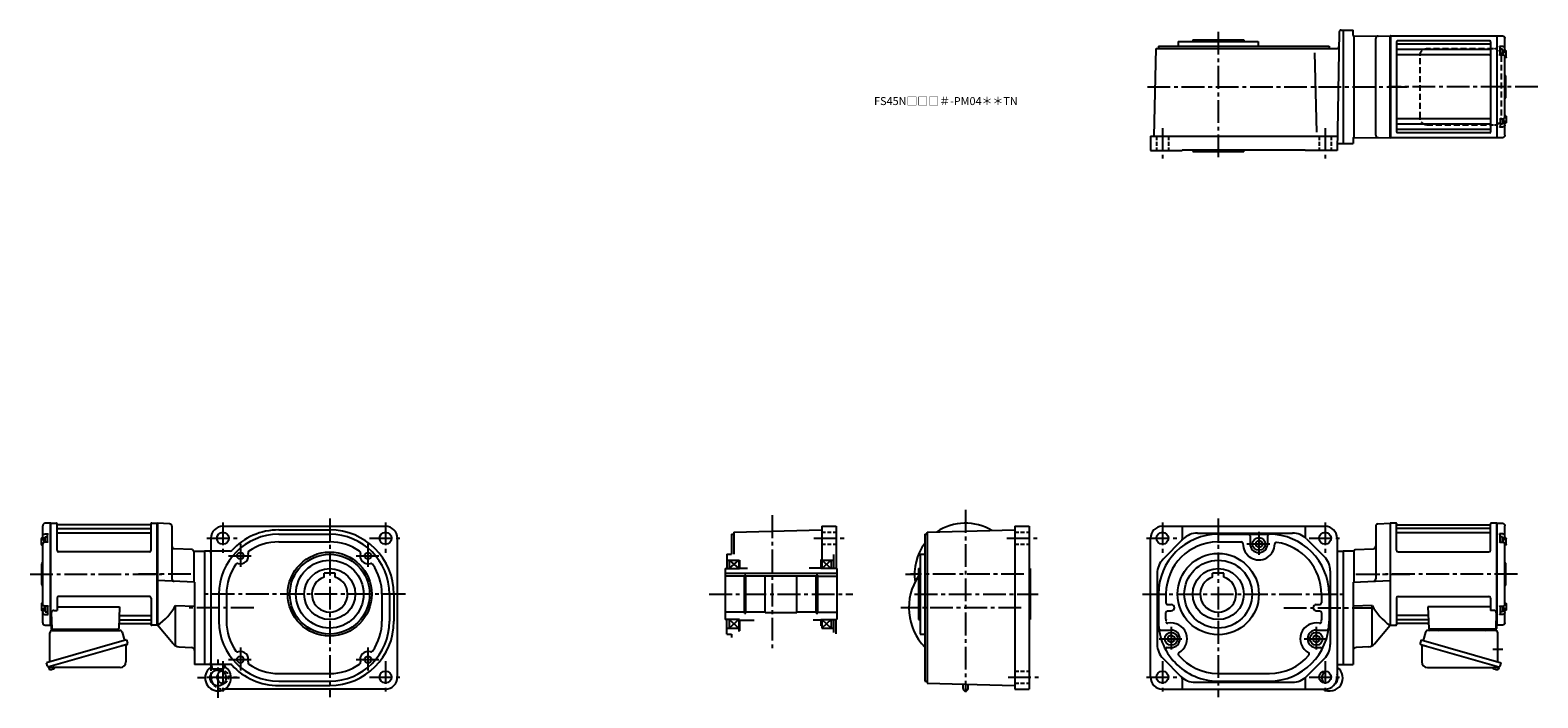
# Model space of a CAD drawing. Extents: x -625 to 1266, y 69 to 906.
import ezdxf

# ---------------------------------------------------------------- set-up
doc = ezdxf.new("R2010")
doc.units = 0
doc.header["$LTSCALE"] = 3
doc.header["$MEASUREMENT"] = 0
for name, pattern in [('HIDDEN', [3.75, 2.5, -1.25]), ('HIDDEN2', [4.7625, 3.175, -1.5875]), ('sekkei(A2)', [14.2875, 9.525, -1.5875, 1.5875, -1.5875]), ('sekkei_H', [2.38125, 1.5875, -0.79375])]:
    doc.linetypes.add(name, pattern=pattern)
doc.layers.get('0').update_dxf_attribs({"linetype": 'CONTINUOUS'})
for name, color, linetype in [('CENTER', 3, 'sekkei(A2)'), ('HIDDEN', 1, 'HIDDEN'), ('HIDS', 1, 'HIDDEN2'), ('TOP', 7, 'CONTINUOUS')]:
    doc.layers.add(name, color=color, linetype=linetype)
doc.layers.add('TITLE', color=4, linetype='CONTINUOUS', plot=False)
doc.styles.get("Standard").update_dxf_attribs({"font": 'simplex.shx', "bigfont": 'extfont.shx'})

# ---------------------------------------------------------------- blocks, each defined once
blk = doc.blocks.new('A$C2704607B-上')
for p, q in [((-10, 48.2), (-10, 60.8)), ((-0.2, 64), (-7.1, 63.8)), ((0, 63.8), (-0.2, 64)), ((-0.2, 0), (-0.2, 64)), ((0, 63.8), (0, -0.3)), ((-10, 46.3), (-10, 48.2)), ((-7.1, 50.4), (-3, 50.5)), ((-3.8, 40), (-7.1, 40)), ((-4, 40), (-4, 49)), ((-10, -37.6), (-10, 37.6)), ((-11, 0), (-11, 13.1)), ((-11, -13.1), (-11, 0)), ((-10.6, 13.9), (-10.7, 13.8)), ((-0.2, -64), (-0.2, 0)), ((0, 0), (0, -63.8)), ((-10.7, -13.8), (-10.6, -13.9)), ((-10, -46.3), (-10, -45.4)), ((-10, -48.2), (-10, -46.3)), ((-10, -60.8), (-10, -48.2)), ((-3.8, -40), (-7.1, -40)), ((-7.1, -50.4), (-3, -50.5)), ((-4, -40), (-4, -49)), ((-7.1, -63.8), (-0.2, -64)), ((-0.2, -64), (0, -63.8))]:
    blk.add_line(p, q)
at = {"color": 2}
for p, q in [((-11.6, 37.1), (-11.6, 44.9)), ((-11.6, 43.3), (-8.1, 43.3)), ((-11.6, 38.7), (-9.6, 38.7)), ((-11.1, 45.4), (-8.6, 45.4)), ((-8.1, 45.3), (-6.8, 45.3)), ((-8.1, 39.8), (-8.1, 45.3)), ((-6.8, 40), (-6.8, 47)), ((-6.8, 47), (-4, 47)), ((-11.1, 36.6), (-10, 36.6)), ((-11.6, -37.1), (-11.6, -44.9)), ((-11.1, -36.6), (-10, -36.6)), ((-11.6, -38.7), (-9.6, -38.7)), ((-11.6, -43.3), (-8.1, -43.3)), ((-11.1, -45.4), (-8.6, -45.4)), ((-8.1, -39.8), (-8.1, -45.3)), ((-8.1, -45.3), (-6.8, -45.3)), ((-6.8, -40), (-6.8, -47)), ((-6.8, -47), (-4, -47))]:
    blk.add_line(p, q, dxfattribs=at)
at = {"color": 7, "linetype": 'Continuous', "lineweight": 25}
blk.add_line((-10, 45.4), (-10, 46.3), dxfattribs=at)
at = {"flags": 128}
for points in [[(-7.1, 50.4), (-6.1, 50.4), (-5.1, 50.4), (-4, 50.4), (-3, 50.5)], [(-7.1, -50.4), (-6.1, -50.4), (-5.1, -50.4), (-4, -50.4), (-3, -50.5)]]:
    blk.add_lwpolyline(points, dxfattribs=at)
for centre, radius, start, end in [((-7, 60.8), 3, 91.5, 180), ((-10, 13.1), 1, 135, 180), ((-12, 15.3), 2, 315, 0), ((-10, -13.1), 1, 180, 225), ((-12, -15.3), 2, 0, 45), ((-7, -60.8), 3, 180, 268.5)]:
    blk.add_arc(centre, radius, start, end)
at = {"color": 2}
for centre, start, end in [((-11.1, 44.9), 90, 180), ((-8.6, 44.9), 0, 90), ((-11.1, 37.1), 180, 270), ((-11.1, -37.1), 90, 180), ((-11.1, -44.9), 180, 270), ((-8.6, -44.9), 270, 0)]:
    blk.add_arc(centre, 0.5, start, end, dxfattribs=at)
for points, knots in [([(-10, 48.2), (-10, 48.3), (-10, 48.4), (-9.9, 48.7), (-9.9, 48.9), (-9.7, 49.1), (-9.6, 49.3), (-9.4, 49.5), (-9.3, 49.6), (-9, 49.8), (-8.9, 49.9), (-8.6, 50.1), (-8.4, 50.1), (-7.9, 50.3), (-7.5, 50.4), (-7.1, 50.4)], [0, 0, 0, 0, 0.125, 0.125, 0.25, 0.25, 0.375, 0.375, 0.5, 0.5, 0.625, 0.625, 0.75, 0.75, 1, 1, 1, 1]), ([(-7.1, 40), (-7.2, 40), (-7.5, 40), (-8.1, 39.8), (-8.6, 39.6), (-9.1, 39.3), (-9.5, 39), (-9.8, 38.6), (-9.9, 38.1), (-10, 37.8), (-10, 37.6), (-10, 37.6)], [0, 0, 0, 0, 0.091671, 0.222868, 0.355649, 0.490026, 0.623626, 0.741253, 0.855522, 0.979329, 1, 1, 1, 1]), ([(-4, 49), (-4, 49.2), (-4, 49.3), (-3.8, 49.6), (-3.8, 49.7), (-3.6, 50), (-3.5, 50.1), (-3.2, 50.3), (-3.1, 50.4), (-3, 50.5)], [0, 0, 0, 0, 0.25, 0.25, 0.5, 0.5, 0.75, 0.75, 1, 1, 1, 1]), ([(-3, 39.7), (-3, 39.7), (-3.1, 39.8), (-3.3, 39.9), (-3.6, 40), (-3.7, 40), (-3.8, 40)], [0, 0, 0, 0, 0.005368, 0.353478, 0.802448, 1, 1, 1, 1]), ([(-7.1, -40), (-7.2, -40), (-7.5, -40), (-8.1, -39.8), (-8.6, -39.6), (-9.1, -39.3), (-9.5, -39), (-9.8, -38.6), (-9.9, -38.1), (-10, -37.8), (-10, -37.6), (-10, -37.6)], [0, 0, 0, 0, 0.091671, 0.222868, 0.355649, 0.490026, 0.623626, 0.741253, 0.855522, 0.979329, 1, 1, 1, 1]), ([(-10, -48.2), (-10, -48.3), (-10, -48.4), (-9.9, -48.7), (-9.9, -48.9), (-9.7, -49.1), (-9.6, -49.3), (-9.4, -49.5), (-9.3, -49.6), (-9, -49.8), (-8.9, -49.9), (-8.6, -50.1), (-8.4, -50.1), (-7.9, -50.3), (-7.5, -50.4), (-7.1, -50.4)], [0, 0, 0, 0, 0.125, 0.125, 0.25, 0.25, 0.375, 0.375, 0.5, 0.5, 0.625, 0.625, 0.75, 0.75, 1, 1, 1, 1]), ([(-4, -49), (-4, -49.2), (-4, -49.3), (-3.8, -49.6), (-3.8, -49.7), (-3.6, -50), (-3.5, -50.1), (-3.2, -50.3), (-3.1, -50.4), (-3, -50.5)], [0, 0, 0, 0, 0.25, 0.25, 0.5, 0.5, 0.75, 0.75, 1, 1, 1, 1]), ([(-3, -39.7), (-3, -39.7), (-3.1, -39.8), (-3.3, -39.9), (-3.6, -40), (-3.7, -40), (-3.8, -40)], [0, 0, 0, 0, 0.005368, 0.353478, 0.802448, 1, 1, 1, 1])]:
    blk.add_open_spline(points, degree=3, knots=knots)
at = {"layer": 'CENTER'}
blk.add_line((-11, 0), (0, 0), dxfattribs=at)

msp = doc.modelspace()

# ---------------------------------------------------------------- linework, layer by layer
for p, q in [((814.9, 892), (814.9, 886)), ((814.9, 892), (914.9, 892)), ((832.9, 894), (832.9, 892)), ((832.9, 894), (896.9, 894)), ((896.9, 894), (896.9, 892)), ((914.9, 892), (914.9, 886)), ((1016.5, 903.5), (1013.9, 755)), ((1019, 906), (1021.5, 906)), ((1021.5, 906), (1034, 906)), ((1021.5, 906), (1021.5, 764)), ((1034, 899.8), (1034, 906)), ((1035, 898.8), (1064.6, 898.5)), ((1035, 898.8), (1035, 771.2)), ((1062.5, 774.4), (1062.5, 895.6)), ((1065.4, 898.6), (1080.5, 899)), ((1080.8, 899), (1080.5, 898.8)), ((1080.5, 771.2), (1080.5, 898.8)), ((1080.8, 899), (1214.2, 899)), ((1080.8, 899), (1080.8, 771)), ((1088.5, 891.5), (1088.5, 778.5)), ((1205.5, 892.5), (1089.5, 892.5)), ((1206.5, 891.5), (1206.5, 778.5)), ((1214.2, 899), (1214.2, 771)), ((1214.2, 899), (1214.5, 898.8)), ((1214.2, 898.8), (1214.2, 771.2)), ((1214.5, 898.8), (1214.5, 771.2)), ((784.4, 773), (787.3, 883)), ((787.3, 883), (1013.7, 883)), ((789.9, 886), (789.9, 883)), ((789.9, 886), (1003.9, 886)), ((988.5, 778.3), (985.9, 877.5)), ((1003.9, 886), (1003.9, 883)), ((1205.5, 888.5), (1089.5, 888.5)), ((1205.5, 881.7), (1089.5, 881.7)), ((1205.5, 875), (1089.5, 875)), ((1205.5, 795), (1089.5, 795)), ((1205.5, 788.3), (1089.5, 788.3)), ((1205.5, 781.5), (1089.5, 781.5)), ((1205.5, 777.5), (1089.5, 777.5)), ((1206.5, 787.2), (1206.5, 785.3)), ((779.9, 773), (779.9, 755)), ((779.9, 773), (1014.2, 773)), ((1013.9, 764), (1021.5, 764)), ((1021.5, 764), (1034, 764)), ((1034, 770.2), (1034, 764)), ((1035, 771.2), (1064.6, 771.5)), ((1065.4, 771.4), (1080.5, 771)), ((1080.8, 771), (1080.5, 771.2)), ((1214.2, 771), (1080.8, 771)), ((1214.2, 771), (1214.5, 771.2)), ((779.9, 755), (819.9, 755)), ((819.9, 756), (819.9, 755)), ((819.9, 756), (973.9, 756)), ((832.9, 756), (832.9, 754)), ((832.9, 754), (896.9, 754)), ((896.9, 756), (896.9, 754)), ((973.9, 756), (973.9, 755)), ((1013.9, 755), (973.9, 755)), ((-599.1, 288), (-599.4, 287.8)), ((-599.4, 160.2), (-599.4, 287.8)), ((-599.1, 160), (-599.1, 288)), ((-599.1, 288), (-592.2, 288)), ((-591.4, 254), (-591.4, 287.3)), ((-591.3, 287.2), (-591.1, 286.4)), ((-474.2, 286), (-590.6, 286)), ((-473.5, 287.2), (-473.7, 286.4)), ((-473.4, 254), (-473.4, 287.3)), ((-472.6, 288), (-465.7, 288)), ((-465.7, 160), (-465.7, 288)), ((-465.7, 288), (-465.4, 287.8)), ((-450.2, 287.2), (-465.4, 288)), ((-465.4, 287.8), (-465.4, 160.2)), ((-447.4, 284.2), (-447.4, 218.1)), ((-383.4, 284), (-179.4, 284)), ((367.6, 284), (385.6, 284)), ((367.6, 284), (367.6, 242.5)), ((385.6, 284), (385.6, 231)), ((610, 284), (628, 284)), ((610, 284), (610, 80)), ((628, 284), (628, 80)), ((794.9, 284), (998.9, 284)), ((819.9, 284), (819.9, 268)), ((973.9, 284), (973.9, 271)), ((1062.5, 284.2), (1062.5, 218.1)), ((1065.3, 287.2), (1080.5, 288)), ((1080.8, 288), (1080.5, 287.8)), ((1080.5, 287.8), (1080.5, 160.2)), ((1080.8, 160), (1080.8, 288)), ((1087.7, 288), (1080.8, 288)), ((1088.5, 254), (1088.5, 287.3)), ((1088.6, 287.2), (1088.8, 286.4)), ((1089.3, 286), (1205.7, 286)), ((1206.4, 287.2), (1206.2, 286.4)), ((1206.5, 254), (1206.5, 287.3)), ((1214.2, 288), (1207.3, 288)), ((1214.2, 160), (1214.2, 288)), ((1214.2, 288), (1214.5, 287.8)), ((1214.5, 160.2), (1214.5, 287.8)), ((-590.9, 281.2), (-473.9, 281.2)), ((-590.9, 275.9), (-473.9, 275.9)), ((-398.4, 269), (-398.4, 107.7)), ((-313.4, 279.5), (-249.4, 279.5)), ((-313.4, 274), (-249.4, 274)), ((-164.4, 95), (-164.4, 269)), ((254.6, 274), (254.6, 249)), ((254.6, 274), (257.6, 274)), ((257.6, 276.6), (367.6, 279.5)), ((257.6, 276.6), (257.6, 249.1)), ((497, 274), (500, 274)), ((497, 274), (497, 90)), ((500, 276.6), (610, 279.5)), ((500, 276.6), (500, 87.4)), ((779.9, 95), (779.9, 269)), ((795.8, 242.8), (821.1, 268.2)), ((838.8, 275.5), (958.1, 275.5)), ((864.9, 274), (928.9, 274)), ((904.9, 272), (904.9, 262)), ((915.9, 266.6), (911.9, 264.3)), ((915.9, 266.6), (919.9, 264.3)), ((926.9, 272), (926.9, 262)), ((975.8, 268.2), (998.1, 245.8)), ((1013.9, 269), (1013.9, 95)), ((1206, 281.2), (1089, 281.2)), ((1206, 275.9), (1089, 275.9)), ((-475.4, 252), (-589.4, 252)), ((-421.7, 254.8), (-444.6, 256)), ((-421.7, 254.8), (-419.9, 253)), ((-419.9, 253), (-406.4, 253)), ((-419.9, 253), (-419.9, 214.3)), ((-406.4, 253), (-406.4, 111)), ((-374.2, 253), (-406.4, 253)), ((-313.4, 264.5), (-249.4, 264.5)), ((248.6, 249), (248.6, 231)), ((248.6, 249), (254.6, 249)), ((382.6, 248.8), (382.6, 231)), ((491, 249), (497, 249)), ((491, 249), (491, 149)), ((864.1, 264.5), (893.9, 264.5)), ((911.9, 264.3), (911.9, 259.7)), ((915.9, 257.4), (911.9, 259.7)), ((915.9, 257.4), (919.9, 259.7)), ((919.9, 264.3), (919.9, 259.7)), ((1013.9, 253), (1021.5, 253)), ((1035, 253), (1021.5, 253)), ((1021.5, 253), (1021.5, 111)), ((1036.8, 254.8), (1035, 253)), ((1035, 253), (1035, 214.3)), ((1036.8, 254.8), (1059.7, 256)), ((1090.5, 252), (1204.5, 252)), ((246.6, 231), (264.6, 231)), ((246.6, 231), (246.6, 167)), ((248.6, 241.5), (263.6, 241.5)), ((251.6, 241.5), (263.6, 231)), ((251.6, 231), (263.6, 241.5)), ((251.6, 241.5), (251.6, 231)), ((263.6, 242.2), (263.6, 231)), ((264.6, 241.6), (264.6, 231)), ((264.6, 231.5), (274.6, 231.5)), ((366.6, 231.5), (351.8, 231.5)), ((366.6, 242.3), (366.6, 231)), ((366.6, 231.5), (366.6, 231)), ((386.6, 231), (366.6, 231)), ((367.6, 242.5), (367.6, 231)), ((367.6, 241.5), (382.6, 241.5)), ((367.6, 241.5), (379.6, 231)), ((367.6, 231), (379.6, 241.5)), ((379.6, 241.5), (379.6, 231)), ((386.6, 231), (386.6, 167)), ((386.6, 231), (386.6, 167.5)), ((386.6, 231), (386.6, 167.5)), ((489, 231), (491, 231)), ((489, 231), (489, 167)), ((628, 231), (629, 231)), ((629, 231), (629, 167)), ((1005.4, 228.1), (1005.4, 135.9)), ((-418.9, 214.2), (-465.4, 215.9)), ((-418.9, 214.2), (-418.9, 111)), ((-256.4, 220.4), (-256.4, 225.3)), ((-242.4, 225.3), (-256.4, 225.3)), ((-242.4, 220.4), (-242.4, 225.3)), ((246.6, 225.3), (386.6, 225.3)), ((270.7, 221.5), (246.6, 221.5)), ((270.7, 175.2), (270.7, 222.7)), ((270.7, 222.7), (272.6, 222.7)), ((272.6, 175.2), (272.6, 222.7)), ((296.6, 221.5), (272.6, 221.5)), ((296.6, 176), (296.6, 222)), ((296.6, 222), (336.6, 222)), ((336.6, 176), (336.6, 222)), ((360.6, 221.5), (336.6, 221.5)), ((360.6, 175.2), (360.6, 222.7)), ((360.6, 222.7), (362.6, 222.7)), ((362.6, 175.2), (362.6, 222.7)), ((362.6, 221.5), (386.6, 221.5)), ((788.4, 225.1), (788.4, 135.9)), ((871.9, 225.3), (857.9, 225.3)), ((857.9, 220.4), (857.9, 225.3)), ((871.9, 220.4), (871.9, 225.3)), ((1034, 214.2), (1080.5, 215.9)), ((1034, 214.2), (1034, 111)), ((-591.4, 194), (-591.4, 178.6)), ((-475.4, 196), (-589.4, 196)), ((-473.4, 194), (-473.4, 160.7)), ((-388.4, 199), (-388.4, 165)), ((-378.9, 199), (-378.9, 165)), ((-183.9, 199), (-183.9, 165)), ((-174.4, 199), (-174.4, 165)), ((-168.9, 199), (-168.9, 165)), ((789.9, 199), (789.9, 168.2)), ((799.4, 199.4), (799.4, 188)), ((994.4, 198.7), (994.4, 188)), ((1003.9, 199), (1003.9, 165)), ((1088.5, 194), (1088.5, 160.7)), ((1090.5, 196), (1204.5, 196)), ((1206.5, 194), (1206.5, 178.6)), ((-598.6, 175.5), (-597.9, 156)), ((-595.6, 178.6), (-591.4, 178.6)), ((-591.4, 183.2), (-512.9, 183.2)), ((-512.9, 183.2), (-513.9, 156)), ((-512.3, 172.1), (-473.9, 172.1)), ((-443, 184.8), (-418.9, 184)), ((-443, 134.3), (-443, 184.8)), ((270.7, 176.5), (246.6, 176.5)), ((270.7, 175.2), (272.6, 175.2)), ((296.6, 176.5), (272.6, 176.5)), ((296.6, 176), (336.6, 176)), ((360.6, 176.5), (336.6, 176.5)), ((360.6, 175.2), (362.6, 175.2)), ((362.6, 176.5), (386.6, 176.5)), ((799.4, 167.5), (799.4, 176)), ((801.4, 186), (805.9, 186)), ((801.4, 178), (805.9, 178)), ((987.9, 186), (992.4, 186)), ((987.9, 178), (992.4, 178)), ((994.4, 176), (994.4, 166.7)), ((1058.1, 184.8), (1034, 184)), ((1058.1, 134.3), (1058.1, 184.8)), ((1127.4, 172.1), (1089, 172.1)), ((1128, 183.2), (1129, 156)), ((1206.5, 183.2), (1128, 183.2)), ((1210.7, 178.6), (1206.5, 178.6)), ((1213.7, 175.5), (1213, 156)), ((-599.1, 160), (-599.4, 160.2)), ((-598.1, 160), (-599.1, 160)), ((-598.9, 160), (-598.9, 156)), ((-597.9, 155), (-514.9, 155)), ((-596, 155), (-586.8, 155)), ((-525, 155), (-515.8, 155)), ((-512.7, 162), (-474.2, 162)), ((-512.5, 166.8), (-473.9, 166.8)), ((-473.5, 160.8), (-473.7, 161.6)), ((-465.9, 160), (-472.6, 160)), ((-465.9, 160), (-465.7, 160)), ((-465.7, 160), (-465.4, 160.2)), ((-445.8, 136.6), (-465.4, 160)), ((264.6, 167), (246.6, 167)), ((248.6, 149), (248.6, 167)), ((248.6, 156.5), (263.6, 156.5)), ((263.6, 167), (251.6, 156.5)), ((251.6, 167), (263.6, 156.5)), ((251.6, 167), (251.6, 156.5)), ((263.6, 167), (263.6, 152)), ((264.6, 167), (264.6, 153.1)), ((264.6, 166.5), (283, 166.5)), ((366.6, 166.5), (357.1, 166.5)), ((366.6, 167), (386.6, 167)), ((366.6, 167), (366.6, 159.2)), ((366.6, 167), (366.6, 166.5)), ((367.6, 167), (379.6, 156.5)), ((379.6, 167), (367.6, 156.5)), ((367.6, 167), (367.6, 156.5)), ((367.6, 156.5), (382.6, 156.5)), ((379.6, 167), (379.6, 156.5)), ((382.6, 167), (382.6, 151)), ((385.6, 149.4), (385.6, 167)), ((489, 167), (491, 167)), ((628, 167), (629, 167)), ((792.5, 154), (805.9, 154)), ((987.9, 154), (1001.4, 154)), ((1060.9, 136.6), (1080.5, 160)), ((1080.8, 160), (1080.5, 160.2)), ((1081, 160), (1080.8, 160)), ((1081, 160), (1087.7, 160)), ((1088.6, 160.8), (1088.8, 161.6)), ((1127.6, 166.8), (1089, 166.8)), ((1127.8, 162), (1089.3, 162)), ((1213, 155), (1130, 155)), ((1140.1, 155), (1130.9, 155)), ((1211.1, 155), (1201.9, 155)), ((1213.2, 160), (1214.2, 160)), ((1214, 160), (1214, 156)), ((1214.2, 160), (1214.5, 160.2)), ((-438.6, 133), (-422.7, 132.2)), ((248.6, 149), (254.6, 149)), ((254.6, 149), (254.6, 144.5)), ((491, 149), (497, 149)), ((805.9, 147.6), (801.9, 145.3)), ((801.9, 145.3), (801.9, 140.7)), ((805.9, 138.4), (801.9, 140.7)), ((805.9, 147.6), (809.9, 145.3)), ((805.9, 138.4), (809.9, 140.7)), ((809.9, 145.3), (809.9, 140.7)), ((987.9, 147.6), (983.9, 145.3)), ((983.9, 145.3), (983.9, 140.7)), ((987.9, 138.4), (983.9, 140.7)), ((987.9, 147.6), (991.9, 145.3)), ((987.9, 138.4), (991.9, 140.7)), ((991.9, 145.3), (991.9, 140.7)), ((1053.7, 133), (1037.8, 132.2)), ((795.8, 118.2), (818.1, 95.8)), ((800.9, 132), (805.9, 132)), ((975.8, 95.8), (998.1, 118.2)), ((987.9, 132), (993, 132)), ((-601.8, 107.7), (-601.5, 106.8)), ((-599, 107.5), (-601.7, 106.7)), ((-601.7, 106.7), (-601.3, 105.2)), ((-599, 104.6), (-599, 104.6)), ((-597.5, 104.8), (-597.9, 104.7)), ((-597.6, 105), (-597.5, 104.8)), ((-596.5, 105.1), (-596.6, 105.3)), ((-596.2, 105.1), (-596.5, 105.1)), ((-595.2, 105.7), (-595.2, 105.7)), ((-406.4, 111), (-418.9, 111)), ((-374.2, 111), (-406.4, 111)), ((-398.4, 98.4), (-398.4, 95)), ((-397, 106.2), (-397.4, 111)), ((-396.5, 105.5), (-382.3, 105.5)), ((-396.2, 105.4), (-389.4, 104)), ((-382.6, 105.4), (-389.4, 104)), ((-381.8, 106.2), (-381.4, 111)), ((-313.4, 99.5), (-249.4, 99.5)), ((864, 99.5), (929.1, 99.5)), ((1013.9, 111), (1021.5, 111)), ((1021.5, 111), (1034, 111)), ((1210.3, 105.7), (1210.3, 105.7)), ((1211.3, 105.1), (1211.6, 105.1)), ((1211.6, 105.1), (1211.7, 105.3)), ((1212.7, 105), (1212.6, 104.8)), ((1212.6, 104.8), (1213, 104.7)), ((1214.1, 107.5), (1216.8, 106.7)), ((1214.1, 104.6), (1214.1, 104.6)), ((1216.8, 106.7), (1216.4, 105.2)), ((1216.9, 107.7), (1216.6, 106.8)), ((-178.4, 80), (-381.1, 80)), ((-313.4, 90), (-249.4, 90)), ((-313.4, 84.5), (-249.4, 84.5)), ((497, 90), (500.1, 90)), ((500.1, 87.4), (610, 84.5)), ((544.9, 80.8), (544.9, 86.2)), ((551.2, 80.8), (551.2, 86)), ((610, 80), (628, 80)), ((794.9, 80), (998.9, 80)), ((819.9, 93), (819.9, 80)), ((835.8, 88.5), (958.1, 88.5)), ((864.9, 90), (928.9, 90)), ((973.9, 93), (973.9, 80))]:
    msp.add_line(p, q)
at = {"color": 7, "linetype": 'Continuous', "lineweight": 25}
for p, q in [((-597.6, 153.5), (-512.7, 153.5)), ((-533.2, 154.9), (-533.2, 154.3)), ((-533.2, 154.9), (-527.6, 154.9)), ((-527.6, 154.3), (-527.6, 154.9)), ((-509.8, 151.3), (-506.9, 141)), ((1124.9, 151.3), (1122, 141)), ((1212.7, 153.5), (1127.8, 153.5)), ((1142.7, 154.3), (1142.7, 154.9)), ((1148.3, 154.9), (1142.7, 154.9)), ((1148.3, 154.9), (1148.3, 154.3)), ((-504.2, 141.8), (-604.6, 112.9)), ((-511, 133.8), (-601.8, 107.7)), ((-600.4, 114.2), (-600.4, 150.5)), ((-505.1, 134.9), (-505.1, 114)), ((-504.2, 141.8), (-502.9, 137.4)), ((1119.3, 141.8), (1118, 137.4)), ((1119.3, 141.8), (1219.7, 112.9)), ((1120.2, 134.9), (1120.2, 114)), ((1126.1, 133.8), (1216.9, 107.7)), ((1215.5, 114.2), (1215.5, 150.5)), ((-603.4, 108.6), (-604.6, 112.9)), ((-512.1, 107), (-596.3, 107)), ((1127.2, 107), (1211.4, 107)), ((1218.5, 108.6), (1219.7, 112.9))]:
    msp.add_line(p, q, dxfattribs=at)
at = {"color": 7, "linetype": 'Continuous', "lineweight": 25, "flags": 128}
for points in [[(-503.8, 135.8), (-503.9, 135.8), (-504, 135.8), (-504.3, 135.7), (-504.7, 135.6), (-505.1, 135.5), (-505.6, 135.3), (-506.3, 135.1), (-506.9, 134.9), (-507.7, 134.7), (-508.5, 134.5), (-509.3, 134.2), (-510.2, 134), (-511, 133.8)], [(1118.9, 135.8), (1119, 135.8), (1119.1, 135.8), (1119.4, 135.7), (1119.8, 135.6), (1120.2, 135.5), (1120.7, 135.3), (1121.4, 135.1), (1122, 134.9), (1122.8, 134.7), (1123.6, 134.5), (1124.4, 134.2), (1125.3, 134), (1126.1, 133.8)]]:
    msp.add_lwpolyline(points, dxfattribs=at)
for centre, radius in [((-383.4, 269), 7.5), ((-179.4, 269), 7.5), ((794.9, 269), 7.5), ((915.9, 262), 8), ((998.9, 269), 7.5), ((-361.4, 247), 4.25), ((-249.4, 199), 52.7), ((-249.4, 199), 50), ((-201.4, 247), 4.25), ((864.9, 199), 51), ((-249.4, 199), 42.5), ((-249.4, 199), 32), ((864.9, 199), 42.5), ((864.9, 199), 32), ((805.9, 143), 8), ((987.9, 143), 8), ((-361.4, 117), 4.25), ((-201.4, 117), 4.25), ((-389.4, 94), 10), ((-179.4, 95), 7.5), ((794.9, 95), 7.5), ((998.9, 95), 7.5)]:
    msp.add_circle(centre, radius)
for centre, radius, start, end in [((1019, 903.5), 2.5, 90, 179), ((1035, 899.8), 1, 180, 269.2746), ((1065.5, 895.6), 3, 91.5, 180), ((1089.5, 891.5), 1, 90, 180), ((1089.5, 889.5), 1, 180, 270), ((1205.5, 891.5), 1, 0, 90), ((1205.5, 889.5), 1, 270, 0), ((1013.7, 885.5), 2.5, 270, 358.9998), ((1089.5, 882.7), 1, 180, 270), ((1089.5, 874), 1, 90, 180), ((1205.5, 882.7), 1, 270, 0), ((1205.5, 874), 1, 0, 90), ((1089.5, 796), 1, 180, 270), ((1205.5, 796), 1, 270, 0), ((1089.5, 787.3), 1, 90, 180), ((1089.5, 780.5), 1, 90, 180), ((1089.5, 778.5), 1, 180, 270), ((1205.5, 787.3), 1, 0, 90), ((1205.5, 780.5), 1, 0, 90), ((1205.5, 778.5), 1, 270, 0), ((1035, 770.2), 1, 90.7254, 180), ((1065.5, 774.4), 3, 180, 268.5), ((-592.2, 287), 1, 10, 90), ((-590.6, 286.5), 0.5, 190, 270), ((-474.2, 286.5), 0.5, 270, 350), ((-472.6, 287), 1, 90, 170), ((-450.4, 284.2), 3, 0, 87), ((-383.4, 269), 15, 90, 180), ((-179.4, 269), 15, 0, 90), ((548, 224), 64, 58.8022, 124.1977), ((794.9, 269), 15, 90, 180), ((998.9, 269), 15, 0, 90), ((1065.5, 284.2), 3, 93, 180), ((1087.7, 287), 1, 10, 90), ((1089.3, 286.5), 0.5, 190, 270), ((1205.7, 286.5), 0.5, 270, 350), ((1207.3, 287), 1, 90, 170), ((-590.9, 281.7), 0.5, 180, 270), ((-590.9, 275.4), 0.5, 90, 180), ((-473.9, 281.7), 0.5, 270, 360), ((-473.9, 275.4), 0.5, 360, 90), ((-313.4, 199), 75, 90, 180), ((-313.4, 199), 80.5, 90, 137.1004), ((-249.4, 199), 80.5, 0, 90), ((-249.4, 199), 75, 0, 90), ((864.9, 199), 75, 90, 180), ((817.4, 268), 2.5, 315, 0), ((838.8, 250.5), 25, 90, 135), ((902.9, 272), 2, 0, 90), ((928.9, 272), 2, 90, 180), ((928.9, 199), 75, 0, 90), ((958.1, 250.5), 25, 45, 90), ((976.4, 271), 2.5, 180, 228.1281), ((1089, 281.7), 0.5, 180, 270), ((1089, 275.4), 0.5, 90, 180), ((1206, 281.7), 0.5, 270, 360), ((1206, 275.4), 0.5, 360, 90), ((-589.4, 254), 2, 180, 270), ((-475.4, 254), 2, 270, 360), ((-444.4, 259), 3, 180, 267), ((-400.9, 250.5), 2.5, 0, 90), ((-374.2, 255.5), 2.5, 270, 317.1004), ((-361.4, 247), 10, 252.944, 17.0562), ((-349.4, 250.7), 2.5, 124.9053, 197.0564), ((-313.4, 199), 65.5, 90, 124.9054), ((-249.4, 199), 65.5, 55.0949, 90), ((-213.3, 250.7), 2.5, 342.944, 55.0951), ((-201.4, 247), 10, 162.9439, 287.0567), ((548, 224), 64, 142.8327, 188.7628), ((864.9, 199), 65.5, 90.7042, 179.6735), ((893.9, 262.5), 2, 358.6957, 90), ((915.9, 262), 20, 178.6979, 359.6333), ((915.9, 262), 11, 180, 0), ((937.9, 261.9), 2, 81.8525, 179.6286), ((928.9, 199), 65.5, 359.7807, 81.8522), ((980.4, 228.1), 25, 0, 45), ((1059.5, 259), 3, 273, 0), ((1090.5, 254), 2, 180, 270), ((1204.5, 254), 2, 270, 360), ((-313.4, 199), 65.5, 145.0951, 180), ((-365.1, 235), 2.5, 72.9421, 145.0956), ((-197.7, 235), 2.5, 34.9044, 107.055), ((-249.4, 199), 65.5, 0, 34.9051), ((813.4, 225.1), 25, 135, 180), ((-444.4, 218.1), 3, 180, 268), ((-249.4, 199), 22.5, 108.1263, 71.8737), ((548, 182), 71, 146.2002, 224.0849), ((864.9, 199), 22.5, 108.1263, 71.8737), ((1059.5, 218.1), 3, 272, 0), ((-589.4, 194), 2, 90, 180), ((-475.4, 194), 2, 0, 90), ((1090.5, 194), 2, 90, 180), ((1204.5, 194), 2, 0, 90), ((-595.6, 175.6), 3, 90, 182), ((-512.3, 173.1), 1, 178, 270), ((-473.9, 172.6), 0.5, 270, 0), ((-499.8, 213.6), 63.7, 302.6751, 333.1456), ((801.4, 188), 2, 180, 270), ((801.4, 176), 2, 90, 180), ((805.9, 182), 4, 270, 90), ((987.9, 182), 4, 90, 270), ((992.4, 188), 2, 270, 0), ((992.4, 176), 2, 0, 90), ((1114.9, 213.6), 63.7, 206.8544, 237.3249), ((1089, 172.6), 0.5, 180, 270), ((1127.4, 173.1), 1, 270, 2), ((1210.7, 175.6), 3, 358, 90), ((-597.9, 156), 1, 180, 270), ((-596.9, 156), 1, 182, 270), ((-514.9, 156), 1, 270, 358), ((-512.7, 161), 1, 90, 178), ((-512.5, 165.8), 1, 90, 178), ((-474.2, 161.5), 0.5, 10, 90), ((-473.9, 166.3), 0.5, 0, 90), ((-472.6, 161), 1, 190, 270), ((-313.4, 165), 75, 180, 270), ((-313.4, 165), 65.5, 180, 214.9053), ((-249.4, 165), 80.5, 270, 0), ((-249.4, 165), 75, 270, 0), ((-249.4, 165), 65.5, 325.0949, 0), ((864.9, 165), 75, 177.5187, 270), ((792.5, 156), 2, 187.0818, 270), ((864.9, 165), 65.5, 177.8142, 180), ((801.4, 164.5), 2, 180.4194, 281.7966), ((805.9, 143), 20, 299.1011, 101.7987), ((805.9, 143), 11, 270, 90), ((928.9, 165), 75, 270, 359.986), ((987.9, 143), 20, 78.2016, 240.8994), ((987.9, 143), 11, 90, 270), ((992.4, 164.5), 2, 258.2015, 359.5808), ((928.9, 165), 65.5, 359.581, 1.5304), ((1001.4, 156), 2, 270, 352.9183), ((1087.7, 161), 1, 270, 350), ((1089, 166.3), 0.5, 90, 180), ((1089.3, 161.5), 0.5, 90, 170), ((1127.6, 165.8), 1, 2, 90), ((1127.8, 161), 1, 2, 90), ((1130, 156), 1, 182, 270), ((1212, 156), 1, 270, 358), ((1213, 156), 1, 270, 0), ((-438.1, 143), 10, 220, 267), ((813.4, 135.9), 25, 180, 225), ((980.4, 135.9), 25, 315, 0), ((1053.2, 143), 10, 273, 320), ((-422.9, 128.2), 4, 0, 87), ((-400.9, 113.5), 2.5, 270, 0), ((-365.1, 129), 2.5, 214.9052, 287.0549), ((-361.4, 117), 10, 342.9447, 107.0563), ((-349.4, 113.3), 2.5, 162.9426, 235.0949), ((-213.3, 113.3), 2.5, 304.9052, 17.055), ((-201.4, 117), 10, 72.944, 197.0561), ((-197.7, 129), 2.5, 252.9438, 325.0956), ((800.9, 130), 2, 90, 208.6495), ((816.6, 123.8), 2, 119.097, 220.4797), ((864.9, 165), 65.5, 220.4799, 269.1865), ((928.9, 165), 65.5, 270.171, 319.5207), ((977.2, 123.8), 2, 319.5205, 60.8973), ((993, 130), 2, 331.3506, 90), ((1038, 128.2), 4, 93, 180), ((-600.9, 105.3), 0.36, 196.0043, 249.6459), ((-598.8, 111.1), 6.5, 249.6459, 268.1417), ((-598.8, 111.1), 6.48, 268.1692, 278.3075), ((-599.1, 112), 7.18, 281.89, 290.1186), ((-598.8, 111.1), 6.48, 293.7011, 303.8394), ((-598.8, 111.1), 6.5, 303.8669, 320.5592), ((-389.4, 94), 16.3, 126.1075, 53.8925), ((-401.4, 110.4), 4, 306.1075, 5), ((-383.4, 95), 15, 180, 216.8692), ((-396, 106.3), 1, 185, 258.7177), ((-383.4, 95), 7.5, 95.2192, 283.7057), ((-382.8, 106.3), 1, 281.2823, 355), ((-377.4, 110.4), 4, 175, 233.8925), ((-374.2, 108.5), 2.5, 42.8998, 90), ((-313.4, 165), 80.5, 222.8998, 270), ((-313.4, 165), 65.5, 235.095, 270), ((-249.4, 165), 65.5, 270, 304.9052), ((-179.4, 95), 15, 270, 0), ((794.9, 95), 15, 180, 270), ((835.8, 113.5), 25, 225, 270), ((817.4, 93), 2.5, 0, 48.1281), ((958.1, 113.5), 25, 270, 315), ((976.4, 93), 2.5, 131.8719, 180), ((1004.9, 94), 10, 122.125, 218.9503), ((1004.9, 94), 16.3, 239.1928, 53.8925), ((998.9, 95), 15, 270, 0), ((1004.9, 94), 10, 306.8699, 25.8419), ((1213.9, 111.1), 6.5, 219.4408, 236.1331), ((1213.9, 111.1), 6.48, 236.1606, 246.2989), ((1214.2, 112), 7.18, 249.8814, 258.11), ((1213.9, 111.1), 6.48, 261.6925, 271.8308), ((1213.9, 111.1), 6.5, 271.8583, 290.3541), ((1216, 105.3), 0.36, 290.3541, 343.9957), ((548, 80.8), 3.15, 180, 0)]:
    msp.add_arc(centre, radius, start, end)
at = {"color": 7, "linetype": 'Continuous', "lineweight": 25}
for centre, radius, start, end in [((-597.4, 150.5), 3, 95.7392, 180), ((-597.9, 155.5), 2, 275.7392, 346.2628), ((-584.9, 155.5), 2, 194.4775, 270), ((-534, 154.3), 0.8, 270, 0), ((-526.8, 154.3), 0.8, 180, 267.2245), ((-526.9, 155.5), 2, 270, 345.5225), ((-513.9, 155.5), 2, 194.4775, 270), ((-512.7, 150.5), 3, 15.8235, 90), ((1127.8, 150.5), 3, 90, 164.1765), ((1129, 155.5), 2, 270, 345.5225), ((1142, 155.5), 2, 194.4775, 270), ((1141.9, 154.3), 0.8, 272.7755, 0), ((1149.1, 154.3), 0.8, 180, 270), ((1200, 155.5), 2, 270, 345.5225), ((1213, 155.5), 2, 193.7372, 264.2608), ((1212.5, 150.5), 3, 0, 84.2608), ((-504.3, 134.9), 0.8, 106, 180), ((-504.2, 137.1), 1.3, 286, 16), ((1119.3, 137.1), 1.3, 164, 254), ((1119.4, 134.9), 0.8, 0, 74), ((-512.1, 114), 7, 270, 0), ((1127.2, 114), 7, 180, 270), ((-602.1, 109), 1.3, 196, 286), ((-600.4, 107.3), 0.8, 58.4666, 106), ((-596.3, 114), 7, 238.4666, 270), ((1211.4, 114), 7, 270, 301.5334), ((1215.5, 107.3), 0.8, 74, 121.5334), ((1217.2, 109), 1.3, 254, 344)]:
    msp.add_arc(centre, radius, start, end, dxfattribs=at)
at = {"layer": 'CENTER'}
for p, q in [((864.9, 904), (864.9, 744)), ((776.2, 835), (1101.7, 835)), ((1265.8, 835), (1078.6, 835)), ((794.9, 783), (794.9, 745)), ((998.9, 783), (998.9, 745)), ((548, 304.5), (548, 76.1)), ((-383.4, 289), (-383.4, 249)), ((-249.4, 294), (-249.4, 70)), ((-179.4, 289), (-179.4, 249)), ((305.6, 297.9), (305.6, 129.2)), ((548, 299), (548, 288)), ((794.9, 289), (794.9, 249)), ((864.9, 294), (864.9, 70)), ((998.9, 289), (998.9, 249)), ((-403.4, 269), (-363.4, 269)), ((-199.4, 269), (-159.4, 269)), ((357.6, 269), (395.6, 269)), ((600, 269), (638, 269)), ((774.9, 269), (814.9, 269)), ((915.9, 277), (915.9, 247)), ((978.9, 269), (1018.9, 269)), ((-376.4, 247), (-346.4, 247)), ((-361.4, 262), (-361.4, 232)), ((-216.4, 247), (-186.4, 247)), ((-201.4, 262), (-201.4, 232)), ((900.9, 262), (930.9, 262)), ((-625.1, 224), (-459.8, 224)), ((-610.4, 224), (-599.4, 224)), ((-423.5, 224), (-489.2, 224)), ((472.7, 224), (484, 224)), ((621.3, 224), (479, 224)), ((1037.6, 224), (1105.2, 224)), ((1039, 224), (1104.7, 224)), ((1240.2, 224), (1074.9, 224)), ((1225.5, 224), (1214.5, 224)), ((-154.4, 199), (-406.7, 199)), ((226.6, 199), (406.6, 199)), ((484.2, 199), (639, 199)), ((769.9, 199), (1023.9, 199)), ((-344.7, 182), (-429.6, 182)), ((617.8, 182), (467, 182)), ((947.2, 182), (1058.1, 182)), ((805.9, 158), (805.9, 128)), ((987.9, 158), (987.9, 128)), ((790.9, 143), (820.9, 143)), ((972.9, 143), (1002.9, 143)), ((-389.4, 69), (-389.4, 117)), ((-383.4, 115), (-383.4, 75)), ((-376.4, 117), (-346.4, 117)), ((-361.4, 132), (-361.4, 102)), ((-216.4, 117), (-186.4, 117)), ((-201.4, 132), (-201.4, 102)), ((-179.4, 115), (-179.4, 75)), ((794.9, 115), (794.9, 75)), ((998.9, 115), (998.9, 75)), ((1209.4, 130), (1222, 130)), ((-403.4, 95), (-363.4, 95)), ((-199.4, 95), (-159.4, 95)), ((601.4, 95), (639.4, 95)), ((774.9, 95), (814.9, 95)), ((978.9, 95), (1018.9, 95)), ((-362.7, 94), (-415.2, 94))]:
    msp.add_line(p, q, dxfattribs=at)
at = {"layer": 'HIDDEN'}
for p, q in [((1118, 796), (1118, 874)), ((1126.5, 882.8), (1125.8, 882.8)), ((1210, 882.8), (1126.5, 882.8)), ((1219.7, 874), (1219.7, 796)), ((1126.5, 787.2), (1210, 787.2))]:
    msp.add_line(p, q, dxfattribs=at)
for centre, start, end in [((1211.1, 874.2), 358.8908, 88.8461), ((1211.1, 795.8), 271.1539, 1.1092)]:
    msp.add_arc(centre, 8.63, start, end, dxfattribs=at)
for points, knots in [([(1118, 874), (1118, 874.2), (1118, 874.6), (1118.1, 875.4), (1118.3, 876.3), (1118.5, 877.1), (1118.9, 878), (1119.3, 878.7), (1119.8, 879.5), (1120.4, 880.2), (1121, 880.8), (1121.7, 881.3), (1122.5, 881.8), (1123.3, 882.2), (1124.1, 882.5), (1124.9, 882.7), (1125.5, 882.7), (1125.8, 882.8)], [0, 0, 0, 0, 0.038882, 0.107736, 0.176615, 0.245487, 0.314345, 0.38318, 0.451984, 0.520748, 0.589465, 0.658131, 0.726742, 0.795298, 0.8638, 0.932254, 1, 1, 1, 1]), ([(1126.5, 787.2), (1126.3, 787.2), (1125.9, 787.2), (1125.1, 787.3), (1124.3, 787.5), (1123.5, 787.8), (1122.7, 788.1), (1121.9, 788.6), (1121.2, 789.1), (1120.6, 789.7), (1120, 790.3), (1119.4, 791.1), (1119, 791.8), (1118.6, 792.6), (1118.3, 793.5), (1118.1, 794.4), (1118, 795.2), (1118, 795.8), (1118, 796)], [0, 0, 0, 0, 0.037051, 0.101745, 0.166453, 0.23117, 0.295907, 0.360675, 0.425483, 0.490336, 0.555238, 0.62019, 0.685191, 0.750238, 0.815327, 0.880453, 0.945609, 1, 1, 1, 1])]:
    msp.add_open_spline(points, degree=3, knots=knots, dxfattribs=at)
at = {"layer": 'HIDS', "linetype": 'sekkei_H'}
for p, q in [((787.4, 773), (787.4, 755)), ((802.4, 773), (802.4, 755)), ((991.4, 773), (991.4, 755)), ((1006.4, 773), (1006.4, 755)), ((367.6, 276.5), (385.6, 276.5)), ((610, 276.5), (628, 276.5)), ((367.6, 261.5), (385.6, 261.5)), ((610, 261.5), (628, 261.5)), ((-398.4, 107.7), (-398.4, 98.4)), ((610, 102.5), (628, 102.5)), ((-381.1, 80), (-383.4, 80)), ((610, 87.5), (628, 87.5))]:
    msp.add_line(p, q, dxfattribs=at)
for radius, start, end in [(7.5, 283.7057, 95.2192), (15, 216.8692, 270)]:
    msp.add_arc((-383.4, 95), radius, start, end, dxfattribs=at)
at = {"layer": 'TOP'}
msp.add_arc((548, 224), 70.5, 132.9091, 134.8285, dxfattribs=at)

# ---------------------------------------------------------------- block references
at = {"xscale": -1, "rotation": 360}
for p in [(1214.5, 835), (1214.5, 224)]:
    msp.add_blockref('A$C2704607B-上', p, dxfattribs=at)
msp.add_blockref('A$C2704607B-上', (-599.4, 224))

# ---------------------------------------------------------------- texts
at = {"layer": 'TITLE'}
msp.add_text('FS45N□□□＃-PM04＊＊TN', height=10, dxfattribs=at).set_placement((433.3, 812.1))

doc.saveas('drawing.dxf')
